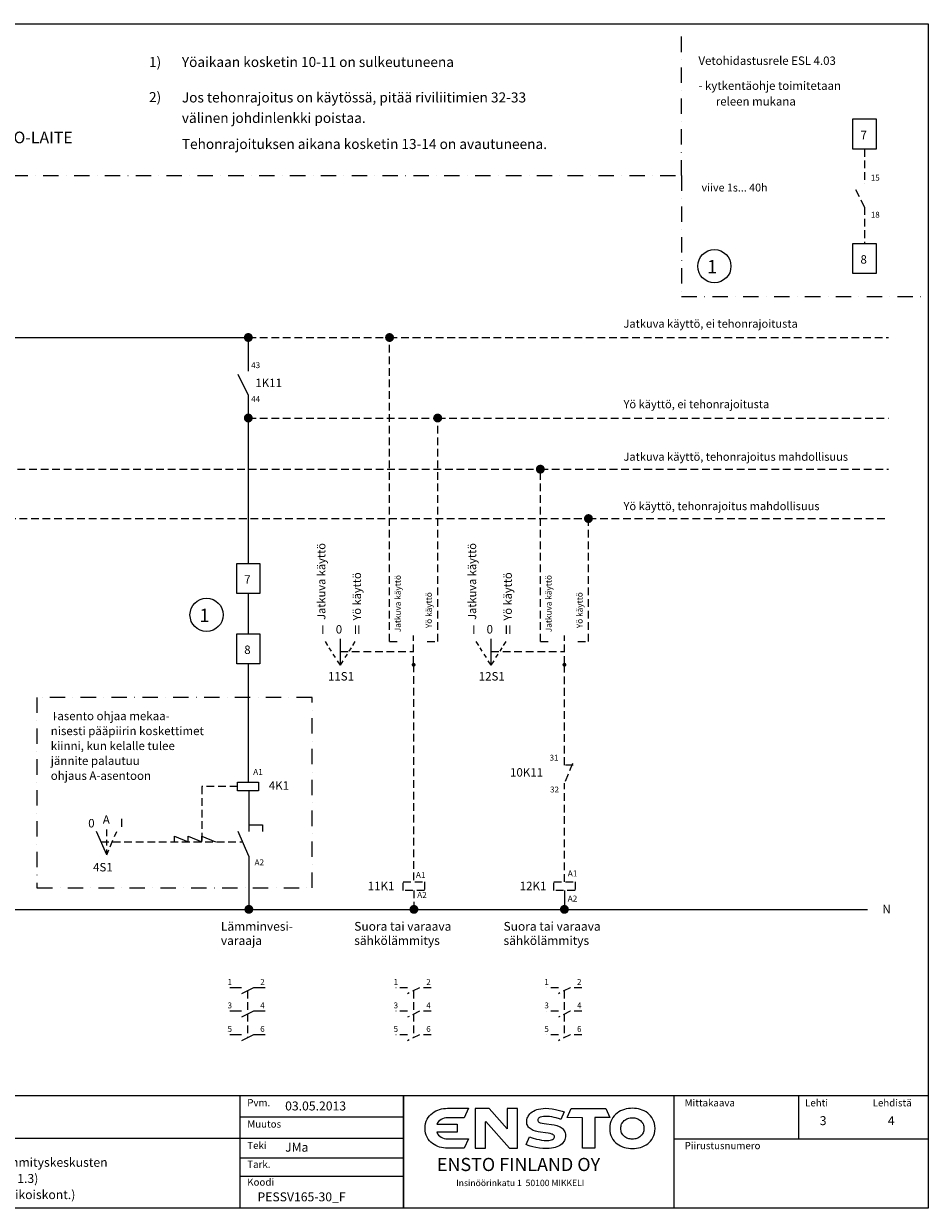
# Model space of a CAD drawing. Extents: x 0 to 7555, y -2607 to 3483.
# Drawn here: x 1619 to 3483, y -2607 to -165 of the extents above; entities that cross this region are included whole.
import ezdxf

# ---------------------------------------------------------------- set-up
doc = ezdxf.new("R2010")
doc.units = 0
doc.header["$LTSCALE"] = 63.5
doc.header["$MEASUREMENT"] = 0
for name, pattern in [('DASHDOT', [1, 0.5, -0.25, 0, -0.25]), ('DASHED', [0.75, 0.5, -0.25]), ('HIDDEN', [0.375, 0.25, -0.125])]:
    doc.linetypes.add(name, pattern=pattern)
for name, color, linetype in [('EHYTV1', 1, 'CONTINUOUS'), ('EHYTV3', 3, 'CONTINUOUS'), ('EHYTV5', 5, 'CONTINUOUS'), ('KATKOV1', 1, 'HIDDEN'), ('PISTEKV-3', 1, 'DASHDOT'), ('TEXT10', 1, 'CONTINUOUS'), ('TEXT15', 1, 'CONTINUOUS'), ('TEXT35', 3, 'CONTINUOUS')]:
    doc.layers.add(name, color=color, linetype=linetype)
doc.styles.add('COMPLEX', font='ROMANS')
doc.styles.add('FISO', font='txt')
doc.styles.add('ROMANS', font='romans')

# ---------------------------------------------------------------- blocks, each defined once
blk = doc.blocks.new('OTSIKKO_SLY1')
at = {"layer": 'TEXT35', "style": 'ROMANS'}
for tag, p in [('OSOITE', (19.01827485847298, 3424.424083739495)), ('NIMI', (52.27301947460182, 3424.424083739495)), ('KOHDE', (85.52776409073022, 3424.424083739495)), ('TOIMENPIDE', (169.4691272322821, 3424.424083739495)), ('RIVI3', (19.01827485847298, 2378.565490134623)), ('RIVI2', (52.27301947460137, 2378.565490134623)), ('RIVI1', (85.52776409073022, 2378.565490134623)), ('PIIRIKAAVIO', (169.4691272322821, 2378.620232195609)), ('KOODI', (14.37563707067056, 1382.853171281747)), ('TEKI', (116.6565098360661, 1325.887066615477)), ('PVM', (201.6892998588164, 1325.887066615477)), ('PNUMERO', (50.44535458837163, 472.3891099828365)), ('LEHTI', (171.397958480296, 223.7921130593604)), ('LEHDISTÄ', (171.397958480296, 83.52585354952316))]:
    blk.add_attdef(tag, p, '', height=18.44137495505806, rotation=270, dxfattribs=at)
blk = doc.blocks.new('A$C453D2684')
at = {"layer": 'EHYTV5'}
for points in [[(183.4116544141622, 448.005601168215), (184.8516544141629, 443.9736011682121), (185.8596544141616, 439.9416011682092), (186.579654414163, 435.9096011682063), (187.011654414163, 431.7336011682069), (187.1556544141616, 427.701601168204), (187.1556544141616, 384.6456011682071), (167.8596544141616, 393.1416011682027), (167.8596544141616, 427.4136011682108), (167.7156544141629, 431.1576011682205), (166.9956544141615, 434.7576011682008), (165.8436544141622, 438.0696011682207), (164.2596544141628, 441.0936011682147), (162.3876544141621, 443.8296011682155), (160.0836544141613, 446.2776011681904), (157.3476544141625, 448.1496011682116), (154.3236544141624, 449.7336011682069), (154.3236544141624, 407.5416011681896), (137.7636544141632, 407.5416011681896), (137.7636544141632, 449.7336011682069), (134.7396544141631, 448.1496011682116), (132.147654414163, 446.1336011681938), (129.8436544141622, 443.8296011682155), (127.8276544141628, 441.0936011682147), (126.2436544141614, 438.0696011682207), (125.2356544141627, 434.7576011682008), (124.5156544141613, 431.1576011682205), (124.227654414162, 427.4136011682108), (124.227654414162, 384.6456011682071), (105.0756544141626, 393.1416011682027), (104.9316544141619, 427.701601168204), (105.0756544141626, 431.8776011682035), (105.6516544141613, 435.9096011682063), (106.3716544141627, 440.0856011682058), (107.3796544141613, 444.1176011682087), (108.6756544141614, 448.005601168215), (110.4036544141615, 451.8936011682213), (112.4196544141629, 455.4936011682016), (114.7236544141616, 458.9496011682181), (117.4596544141624, 462.1176011682087), (120.4836544141625, 464.9976011682061), (123.795654414162, 467.5896011682103), (127.5396544141614, 469.7496011681919), (131.5716544141623, 471.6216011682131), (136.0356544141631, 472.9176011682152), (140.9316544141619, 473.6376011681982), (146.1156544141621, 473.9256011681914), (151.2996544141623, 473.6376011681982), (156.0516544141625, 472.9176011682152), (160.5156544141613, 471.4776011682166), (164.6916544141628, 469.7496011681919), (168.2916544141616, 467.5896011682103), (171.7476544141617, 464.9976011682061), (174.7716544141618, 462.1176011682087), (177.3636544141619, 458.9496011682181), (179.6676544141627, 455.4936011682016), (181.6836544141621, 451.8936011682213)], [(105.0756544141626, 370.6560011681991), (105.0756544141626, 349.3440011682119), (110.6916544141628, 349.3440011682119), (159.5076544141626, 349.3440011682119), (159.795654414162, 348.9120011682221), (105.0756544141626, 300.0960011681977), (105.0756544141626, 283.3920011681998), (110.6916544141628, 283.3920011681998), (181.5396544141614, 283.3920011681998), (187.011654414163, 283.3920011681998), (187.011654414163, 304.7040011682197), (181.5396544141614, 304.7040011682197), (144.8196544141621, 304.7040011682197), (187.011654414163, 342.1440011682184), (187.011654414163, 370.6560011681991), (181.5396544141614, 370.6560011681991), (110.6916544141628, 370.6560011681991)], [(186.0036544141623, 211.8240011681896), (184.9956544141615, 205.4880011682085), (183.6996544141615, 199.8720011682103), (181.1076544141614, 191.3760011682148), (179.8116544141614, 187.4880011682085), (164.2596544141628, 194.2560011682122), (165.2676544141615, 196.9920011682129), (167.4276544141616, 203.61600116822), (168.579654414163, 207.9360011682161), (169.5876544141616, 212.5440011682053), (170.307654414163, 217.2960011681912), (170.5956544141624, 221.9040011682132), (170.4516544141617, 226.8000011681956), (170.1636544141624, 230.1120011682156), (169.5876544141616, 233.4240011682027), (168.7236544141616, 236.5920011681933), (168.0036544141623, 238.032001168192), (167.2836544141629, 239.3280011681941), (166.2756544141622, 240.336001168203), (165.2676544141615, 241.0560011682187), (163.9716544141614, 241.6320011682051), (162.5316544141627, 241.7760011682017), (161.3796544141613, 241.6320011682051), (160.3716544141627, 241.2000011682153), (159.5076544141626, 240.336001168203), (158.7876544141612, 239.3280011681941), (157.4916544141612, 236.4480011681967), (156.6276544141612, 232.8480011682163), (155.9076544141618, 228.5280011682203), (155.3316544141632, 223.6320011682051), (153.8916544141624, 213.2640011682211), (152.8836544141617, 207.7920011682195), (151.5876544141616, 202.7520011682077), (149.8596544141616, 197.8560011681925), (148.7076544141622, 195.6960011682108), (147.5556544141629, 193.5360011681964), (146.2596544141628, 191.664001168208), (144.6756544141614, 189.9360011682161), (142.9476544141613, 188.3520011682208), (140.9316544141619, 187.0560011682187), (138.7716544141618, 186.0480011682098), (136.4676544141631, 185.1840011681975), (133.875654414163, 184.7520011682077), (130.9956544141615, 184.6080011682111), (128.2596544141628, 184.7520011682077), (125.6676544141627, 185.1840011681975), (123.2196544141613, 185.9040011682132), (120.7716544141618, 186.9120011682221), (118.4676544141631, 188.2080011681915), (116.1636544141624, 189.7920011682195), (114.147654414163, 191.664001168208), (112.2756544141622, 193.8240011681896), (110.5476544141621, 196.2720011681972), (108.9636544141628, 199.1520011681946), (107.523654414162, 202.3200011682179), (106.3716544141627, 205.7760011682017), (105.5076544141626, 209.5200011682114), (104.7876544141612, 213.6960011682108), (104.3556544141612, 218.3040011682001), (104.2116544141626, 223.0560011682187), (104.4996544141619, 230.9760011681951), (105.3636544141619, 238.4640011682145), (106.5156544141613, 245.3760011682148), (107.955654414162, 251.7120011681959), (109.3956544141628, 257.0400011682009), (110.8356544141615, 261.2160011682004), (112.4196544141629, 265.8240011681896), (128.5476544141621, 258.7680011681928), (126.5316544141627, 253.008001168198), (123.9396544141626, 244.2240011682093), (122.7876544141612, 239.0400011682009), (121.7796544141626, 233.8560011681925), (121.0596544141612, 228.5280011682203), (120.7716544141618, 223.2000011682153), (120.9156544141625, 218.8800011682192), (121.3476544141625, 216.288001168215), (121.9236544141612, 213.6960011682108), (122.9316544141619, 211.2480011682032), (124.3716544141627, 209.2320011682182), (125.2356544141627, 208.3680011682059), (126.2436544141614, 207.7920011682195), (127.3956544141628, 207.5040011681936), (128.5476544141621, 207.360001168197), (129.8436544141622, 207.5040011681936), (130.9956544141615, 207.9360011682161), (132.0036544141623, 208.8000011681956), (132.7236544141616, 209.8080011682046), (133.5876544141616, 211.1040011682067), (134.1636544141624, 212.6880011682019), (135.1716544141631, 216.288001168215), (136.0356544141631, 220.6080011682111), (136.6116544141618, 225.5040011681936), (138.0516544141625, 235.8720011682103), (138.9156544141625, 241.2000011682153), (140.2116544141626, 246.3840011681909), (141.795654414162, 251.2800011682061), (142.8036544141627, 253.4400011682205), (143.955654414162, 255.6000011682022), (145.2516544141621, 257.4720011681907), (146.6916544141628, 259.2000011682153), (148.4196544141629, 260.7840011682106), (150.147654414163, 262.0800011682127), (152.307654414163, 263.0880011682216), (154.4676544141631, 263.9520011682011), (157.0596544141612, 264.3840011681909), (159.795654414162, 264.5280011682203), (161.955654414162, 264.3840011681909), (164.2596544141628, 264.0960011681977), (166.5636544141615, 263.3760011682148), (168.8676544141623, 262.5120011682025), (171.1716544141631, 261.2160011682004), (173.4756544141618, 259.7760011682017), (175.6356544141619, 257.9040011682132), (177.795654414162, 255.7440011681988), (179.8116544141614, 253.2960011681912), (181.5396544141614, 250.5600011681904), (183.1236544141628, 247.3920011681998), (184.5636544141615, 243.7920011682195), (185.5716544141623, 239.9040011682132), (186.4356544141623, 235.5840011682171), (187.011654414163, 230.8320011681985), (187.1556544141616, 225.6480011681901), (186.8676544141623, 218.5920011681933)], [(105.0756544141626, 124.1280011682006), (105.0756544141626, 149.4720011681907), (167.8596544141616, 149.4720011681907), (168.0036544141623, 180.8640011682014), (187.011654414163, 172.6560011681991), (187.011654414163, 101.3760011682148), (168.0036544141623, 93.31200116820901), (168.0036544141623, 124.1280011682006)], [(187.1556544141616, 46.65600116819905), (187.011654414163, 50.83200116819853), (186.579654414163, 55.00800116819801), (185.8596544141616, 59.18400116819748), (184.7076544141622, 63.21600116820036), (183.4116544141622, 67.24800116820325), (181.6836544141621, 71.13600116820953), (179.6676544141627, 74.73600116818989), (177.3636544141619, 78.19200116820639), (174.6276544141612, 81.50400116819355), (171.6036544141631, 84.38400116819093), (168.147654414163, 86.97600116819513), (164.4036544141615, 89.13600116820953), (160.227654414162, 91.008001168198), (155.7636544141632, 92.3040011682001), (150.8676544141623, 93.16800116821241), (145.6836544141621, 93.4560011682056), (140.3556544141612, 93.16800116821241), (135.6036544141631, 92.3040011682001), (131.1396544141622, 91.008001168198), (126.9636544141628, 89.13600116820953), (123.2196544141613, 86.97600116819513), (119.7636544141632, 84.38400116819093), (116.7396544141631, 81.50400116819355), (114.0036544141623, 78.19200116820639), (111.6996544141615, 74.73600116818989), (109.6836544141621, 71.13600116820953), (107.955654414162, 67.24800116820325), (106.5156544141613, 63.21600116820036), (105.5076544141626, 59.18400116819748), (104.7876544141612, 55.00800116819801), (104.3556544141612, 50.83200116819853), (104.2116544141626, 46.65600116819905), (104.3556544141612, 42.62400116819617), (104.7876544141612, 38.4480011681967), (105.5076544141626, 34.27200116819722), (106.5156544141613, 30.24000116819434), (107.955654414162, 26.20800116819146), (109.6836544141621, 22.32000116821791), (111.6996544141615, 18.57600116820822), (114.0036544141623, 15.12000116819172), (116.7396544141631, 11.95200116820115), (119.7636544141632, 9.07200116820377), (123.2196544141613, 6.480001168199578), (126.9636544141628, 4.176001168221319), (131.1396544141622, 2.448001168196697), (135.6036544141631, 1.152001168194602), (140.3556544141612, 0.2880011682150325), (145.6836544141621, 1.168221842817729e-06), (150.8676544141623, 0.2880011682150325), (155.7636544141632, 1.152001168194602), (160.227654414162, 2.448001168196697), (164.4036544141615, 4.176001168221319), (168.147654414163, 6.480001168199578), (171.6036544141631, 9.07200116820377), (174.6276544141612, 11.95200116820115), (177.3636544141619, 15.12000116819172), (179.6676544141627, 18.57600116820822), (181.6836544141621, 22.32000116821791), (183.4116544141622, 26.20800116819146), (184.7076544141622, 30.24000116819434), (185.8596544141616, 34.27200116819722), (186.579654414163, 38.4480011681967), (187.011654414163, 42.62400116819617)], [(134.5956544141624, 25.63200116820508), (132.7236544141616, 26.78400116821058), (130.9956544141615, 28.22400116820927), (129.5556544141629, 29.66400116820796), (128.2596544141628, 31.39200116819984), (126.9636544141628, 33.26400116822106), (125.955654414162, 35.28000116820613), (125.2356544141627, 37.2960011681912), (124.5156544141613, 39.6000011682022), (124.0836544141613, 41.9040011682132), (123.795654414162, 44.20800116819146), (123.6516544141613, 46.65600116819905), (123.795654414162, 49.10400116820665), (124.0836544141613, 51.55200116821425), (124.5156544141613, 53.85600116819251), (125.2356544141627, 56.01600116820691), (125.955654414162, 58.17600116822132), (126.9636544141628, 60.04800116820979), (128.2596544141628, 61.92000116819827), (129.5556544141629, 63.64800116819015), (130.9956544141615, 65.23200116821818), (132.7236544141616, 66.52800116822027), (134.5956544141624, 67.82400116818962), (136.4676544141631, 68.83200116819853), (138.6276544141612, 69.55200116821425), (140.7876544141612, 70.12800116820063), (143.2356544141627, 70.56000116819041), (145.6836544141621, 70.70400116821975), (148.1316544141615, 70.56000116819041), (150.579654414163, 70.12800116820063), (152.7396544141631, 69.55200116821425), (154.8996544141631, 68.83200116819853), (156.7716544141618, 67.82400116818962), (158.6436544141626, 66.52800116822027), (160.227654414162, 65.23200116821818), (161.8116544141614, 63.64800116819015), (163.1076544141614, 61.92000116819827), (164.2596544141628, 60.04800116820979), (165.2676544141615, 58.17600116822132), (166.1316544141615, 56.01600116820691), (166.8516544141629, 53.85600116819251), (167.2836544141629, 51.55200116821425), (167.5716544141623, 49.10400116820665), (167.7156544141629, 46.65600116819905), (167.5716544141623, 44.20800116819146), (167.2836544141629, 41.9040011682132), (166.8516544141629, 39.6000011682022), (166.1316544141615, 37.2960011681912), (165.2676544141615, 35.28000116820613), (164.2596544141628, 33.26400116822106), (163.1076544141614, 31.39200116819984), (161.8116544141614, 29.66400116820796), (160.227654414162, 28.22400116820927), (158.6436544141626, 26.78400116821058), (156.7716544141618, 25.63200116820508), (154.8996544141631, 24.62400116819617), (152.7396544141631, 23.7600011682166), (150.579654414163, 23.18400116819748), (148.1316544141615, 22.89600116820429), (145.6836544141621, 22.7520011682077), (143.2356544141627, 22.89600116820429), (140.7876544141612, 23.18400116819748), (138.6276544141612, 23.7600011682166), (136.4676544141631, 24.62400116819617)]]:
    blk.add_lwpolyline(points, close=True, dxfattribs=at)
at = {"layer": 'EHYTV1', "style": 'ROMANS'}
blk.add_text('Insinöörinkatu 1  50100 MIKKELI', height=13.006224, rotation=270, dxfattribs=at).set_placement((26.88253373650008, 409.9038697682216))
at = {"layer": 'EHYTV5', "style": 'ROMANS'}
blk.add_text('ENSTO FINLAND OY', height=27.0963, rotation=270, dxfattribs=at).set_placement((57.89376140871724, 449.5772149310308))

msp = doc.modelspace()

# ---------------------------------------------------------------- linework, layer by layer
at = {"layer": 'EHYTV1'}
for p, q in [((2271.466566008613, -1487.679383316879), (2271.466566008613, -1432.926775497807)), ((1929.466012953019, -1851.617108428084), (1929.466012953019, -1839.877318144171)), ((1929.466012953019, -1839.877318144171), (1957.623360021721, -1851.617108428084)), ((1957.623360021721, -1851.617108428084), (1957.623360021721, -1839.877318144171)), ((1957.623360021721, -1839.877318144171), (1985.780707090424, -1851.617108428084)), ((1985.780707090424, -1839.877318144171), (2013.938054159127, -1851.617108428084)), ((1985.780707090424, -1851.617108428084), (1985.780707090424, -1839.877318144171)), ((2067.857005828425, -2152.32269869177), (2043.634079101019, -2152.32269869177)), ((2092.079935739418, -2152.32269869177), (2067.857005828425, -2164.43416046368)), ((2116.302865650408, -2152.32269869177), (2092.079935739418, -2152.32269869177)), ((2067.857005828425, -2200.768556299085), (2043.634079101019, -2200.768556299085)), ((2092.079935739418, -2200.768556299085), (2067.857005828425, -2212.880018070996)), ((2116.302865650408, -2200.768556299085), (2092.079935739418, -2200.768556299085)), ((2067.857005828425, -2249.214413906399), (2043.634079101019, -2249.214413906399)), ((2092.079935739418, -2249.214413906399), (2067.857005828425, -2261.325875678311)), ((2116.302865650408, -2249.214413906399), (2092.079935739418, -2249.214413906399)), ((3483.493681120752, -2374.71812718146), (0, -2374.71812718146)), ((2064.839268708399, -2606.7693886157), (2064.839268708399, -2374.298112396765)), ((2064.839268708399, -2606.7693886157), (2064.8392687084, -2375.011236988973)), ((2401.497247937126, -2374.298112396765), (2401.497247937126, -2606.7693886157)), ((2401.497247937126, -2606.7693886157), (2401.497247937126, -2374.298112396765)), ((2959.628186791148, -2606.769396344125), (2959.628186791148, -2374.298112396765)), ((2959.628186791148, -2606.76940407255), (2959.628186791148, -2374.29812012519)), ((3216.883509447306, -2463.34298564792), (3216.883509447306, -2374.298112396765)), ((2064.882084183238, -2418.40054776239), (2401.497247937126, -2418.40054776239)), ((0, -2462.502956078528), (2401.497247937126, -2462.502956078528)), ((2959.628186791149, -2463.34298564792), (3483.493681120751, -2463.34298564792)), ((2064.882084183238, -2502.405166312945), (2401.497247937126, -2502.405166312945)), ((2064.882084183238, -2540.2072465928), (2401.497247937126, -2540.2072465928))]:
    msp.add_line(p, q, dxfattribs=at)
msp.add_lwpolyline([(0, -165.4294362050005), (3483.493681120752, -165.4294362050005), (3483.493681120752, -2606.7693886157), (0, -2606.7693886157)], close=True, dxfattribs=at)
at = {"layer": 'EHYTV1', "const_width": 9.14419413939874}
for points in [[(2077.109615999617, -812.1676151731835, 1), (2086.253810139016, -812.1676151731835, 1)], [(2368.308584836775, -812.1676151731835, 1), (2377.452778976171, -812.1676151731835, 1)], [(2077.109615999618, -978.0741626043955, 1), (2086.253810139016, -978.0741626043955, 1)], [(2467.483567509942, -978.0741626043955, 1), (2476.627761649341, -978.0741626043955, 1)], [(2679.152843780665, -1083.538986936211, 1), (2688.297037920062, -1083.538986936211, 1)], [(2778.327826453834, -1185.338802623873, 1), (2787.472020593233, -1185.338802623873, 1)], [(2418.48413056351, -1990.700931554941, 1), (2427.628324702909, -1990.700931554941, 1)], [(2728.740335117247, -1990.700931554941, 1), (2737.884529256646, -1990.700931554941, 1)]]:
    msp.add_lwpolyline(points, format="xyb", close=True, dxfattribs=at)
at = {"layer": 'EHYTV1'}
for centre in [(3042.480690906263, -665.2289049680594), (1995.683975447346, -1383.839275114259)]:
    msp.add_circle(centre, 34.19974651955322, dxfattribs=at)
at = {"layer": 'EHYTV3'}
for p, q in [((1789.814660011923, -1878.294748063622), (1769.079592209338, -1830.322224428598)), ((1789.814660011923, -1839.803280619978), (1789.814660011923, -1826.281391089999)), ((1806.13257040259, -1840.541732286508), (1810.549727814508, -1830.322224428598)), ((1789.814660011923, -1859.089531675952), (1789.814660011923, -1847.663643445311)), ((1797.020657468745, -1861.622997259497), (1802.750783381302, -1848.365813661688)), ((1789.814660011923, -1878.294748063622), (1789.814660011923, -1867.030929169586)), ((1789.814660011923, -1878.294748063622), (1794.212434241689, -1868.120085015124))]:
    msp.add_line(p, q, dxfattribs=at)
at = {"layer": 'EHYTV5'}
for p, q in [((1083.384010858002, -812.1676151731835), (2081.681713069316, -812.1676151731835)), ((2081.681713069316, -812.1676151731835), (2081.681713069316, -881.8445041847253)), ((2081.681713069316, -930.0490333241769), (2060.83109317448, -888.185156244187)), ((2081.681713069316, -930.0490333241769), (2081.681713069316, -1277.677587512065)), ((2081.681713069316, -1339.642335766282), (2081.681713069316, -1422.682708000912)), ((2081.681713069318, -1484.647456255131), (2081.681713069317, -1728.715631689181)), ((2059.199928054932, -1728.715631689181), (2102.989446662504, -1728.715631689181)), ((2059.199928054932, -1746.629525665004), (2059.199928054932, -1728.715631689181)), ((2102.989446662504, -1728.715631689181), (2102.989446662504, -1746.629525665004)), ((2102.989446662504, -1746.629525665004), (2059.199928054932, -1746.629525665004)), ((2082.81503934076, -1880.916804661681), (2060.946645266733, -1830.322224428598)), ((2082.81503934076, -1816.359872386291), (2110.916006374874, -1816.359872386291)), ((2110.916006374874, -1816.359872386291), (2110.916006374874, -1830.289294304156))]:
    msp.add_line(p, q, dxfattribs=at)
at = {"layer": 'EHYTV5', "linetype": 'CONTINUOUS'}
for p, q in [((2082.81503934076, -1746.932482566542), (2082.81503934076, -1830.322224428598)), ((2082.81503934076, -1880.916804661681), (2082.81503934076, -1990.700931554941)), ((198.1838400424472, -1990.700931554939), (3358.255945440033, -1990.700931554941))]:
    msp.add_line(p, q, dxfattribs=at)
at = {"layer": 'EHYTV5'}
for points in [[(3328.205790173206, -423.796337093986), (3328.205790173206, -361.8315888397638), (3375.97617410874, -361.8315888397656), (3375.97617410874, -423.796337093986)], [(3328.20579017321, -680.1877950910721), (3328.20579017321, -618.2230468368534), (3375.976174108742, -618.2230468368534), (3375.976174108742, -680.1877950910721)], [(2057.79652110155, -1339.642335766282), (2057.79652110155, -1277.677587512065), (2105.566905037083, -1277.677587512065), (2105.566905037083, -1339.642335766282)], [(2057.796521101553, -1484.647456255131), (2057.796521101553, -1422.682708000912), (2105.566905037085, -1422.682708000912), (2105.566905037085, -1484.647456255131)]]:
    msp.add_lwpolyline(points, close=True, dxfattribs=at)
at = {"layer": 'EHYTV5', "const_width": 9.14419413939874}
msp.add_lwpolyline([(2078.242942271061, -1990.700931554941, 1), (2087.38713641046, -1990.700931554941, 1)], format="xyb", close=True, dxfattribs=at)
at = {"layer": 'KATKOV1'}
for p, q in [((3352.090982140972, -423.796337093986), (3352.090982140972, -495.4239920088976)), ((3352.090982140972, -543.6285211483491), (3331.240362246137, -501.7646440683593)), ((3352.090982140972, -543.6285211483491), (3352.090982140972, -618.2230468368534)), ((2081.681713069316, -812.1676151731835), (2372.880681906473, -812.1676151731835)), ((2372.88068190647, -1438.641865969129), (2372.880681906473, -812.1676151731835)), ((2372.880681906473, -812.1676151731835), (3401.184619126378, -812.1676151731835)), ((2081.681713069317, -978.0741626043955), (2472.055664579641, -978.0741626043955)), ((2472.055664579641, -1438.641865969129), (2472.055664579641, -978.0741626043955)), ((2472.055664579641, -978.0741626043955), (3401.184619126378, -978.0741626043955)), ((1463.251670698623, -1083.538986936211), (2683.724940850363, -1083.538986936211)), ((2683.724940850363, -1083.538986936211), (3401.184619126378, -1083.538986936211)), ((2683.724940850362, -1438.641865969129), (2683.724940850363, -1083.538986936211)), ((1562.426653371794, -1185.338802623873), (2782.899923523533, -1185.338802623874)), ((2782.899923523533, -1185.338802623874), (3401.184619126378, -1185.338802623874)), ((2782.899923523534, -1438.641865969129), (2782.899923523533, -1185.338802623874)), ((2245.805708223992, -1446.783557424579), (2240.697050261819, -1438.641865969136)), ((2297.127423793233, -1446.783557424579), (2302.236081755407, -1438.641865969136)), ((2372.88068190647, -1438.641865969129), (2394.829748931722, -1438.641865969129)), ((2422.468173243056, -1484.566343596022), (2422.468173243056, -1426.08907796961)), ((2450.259679722282, -1438.641865969129), (2472.055664579641, -1438.641865969129)), ((2683.724940850362, -1438.641865969129), (2705.674007875614, -1438.641865969129)), ((2733.312432186947, -1484.566343596022), (2733.312432186947, -1426.08907796961)), ((2761.103938666174, -1438.641865969129), (2782.899923523534, -1438.641865969129)), ((2253.10494888837, -1458.416390506854), (2248.691798629524, -1451.383132845041)), ((2261.588445623998, -1471.936577882115), (2256.963132677134, -1464.565195578375)), ((2271.466566008613, -1459.566079973504), (2421.041723509284, -1459.566079973504)), ((2281.344686393228, -1471.936577882115), (2285.969999340093, -1464.565195578375)), ((2289.828183128855, -1458.416390506854), (2294.241333387702, -1451.383132845041)), ((2582.310824952505, -1459.566079973504), (2731.885982453176, -1459.566079973504)), ((2271.466566008613, -1487.679383316879), (2265.533119098107, -1478.223221958987)), ((2271.466566008613, -1487.679383316879), (2277.400012919119, -1478.223221958987)), ((2422.468173243055, -1486.24371960904), (2422.468173243055, -1933.741025584784)), ((2733.312432186946, -1693.184100586454), (2733.312432186946, -1488.547208924015)), ((2750.132784195949, -1690.395763671134), (2733.312432186946, -1730.819814925238)), ((2751.626267223291, -1693.184100586454), (2733.312432186946, -1693.184100586454)), ((2733.312432186946, -1933.741025584784), (2733.312432186946, -1730.819814925238)), ((2059.199928054932, -1737.672578677094), (1985.780707090424, -1737.672578677094)), ((1985.780707090424, -1737.672578677094), (1985.780707090424, -1851.617108428084)), ((1778.283837267131, -1851.617108428084), (2070.150890324527, -1851.617108428084)), ((2401.161468329423, -1951.654919560607), (2401.161468329423, -1933.741025584784)), ((2401.161468329423, -1933.741025584784), (2444.950986936994, -1933.741025584784)), ((2444.950986936994, -1951.654919560607), (2401.161468329423, -1951.654919560607)), ((2423.056227633208, -1951.654919560607), (2423.056227633208, -1990.700931554941)), ((2444.950986936994, -1933.741025584784), (2444.950986936994, -1951.654919560607)), ((2079.968470783921, -2158.378434353102), (2079.968470783921, -2255.270144792355)), ((2410.150129932753, -2152.32269869177), (2385.927203205347, -2152.32269869177)), ((2434.373059843744, -2152.32269869177), (2410.150129932753, -2164.43416046368)), ((2422.261594888249, -2158.378434353102), (2422.261594888249, -2255.270144792355)), ((2458.595989754735, -2152.32269869177), (2434.373059843744, -2152.32269869177)), ((2720.994388876645, -2152.32269869177), (2696.771462149239, -2152.32269869177)), ((2745.217318787636, -2152.32269869177), (2720.994388876645, -2164.43416046368)), ((2733.10585383214, -2158.378434353103), (2733.10585383214, -2255.270144792355)), ((2769.440248698626, -2152.32269869177), (2745.217318787636, -2152.32269869177)), ((2410.150129932753, -2200.768556299085), (2385.927203205347, -2200.768556299085)), ((2434.373059843744, -2200.768556299085), (2410.150129932753, -2212.880018070996)), ((2458.595989754735, -2200.768556299085), (2434.373059843744, -2200.768556299085)), ((2720.994388876645, -2200.768556299085), (2696.771462149239, -2200.768556299085)), ((2745.217318787636, -2200.768556299085), (2720.994388876645, -2212.880018070996)), ((2769.440248698626, -2200.768556299085), (2745.217318787636, -2200.768556299085)), ((2410.150129932753, -2249.214413906399), (2385.927203205347, -2249.214413906399)), ((2434.373059843744, -2249.214413906399), (2410.150129932753, -2261.325875678311)), ((2458.595989754735, -2249.214413906399), (2434.373059843744, -2249.214413906399)), ((2720.994388876645, -2249.214413906399), (2696.771462149239, -2249.214413906399)), ((2745.217318787636, -2249.214413906399), (2720.994388876645, -2261.325875678311)), ((2769.440248698626, -2249.214413906399), (2745.217318787636, -2249.214413906399))]:
    msp.add_line(p, q, dxfattribs=at)
at = {"layer": 'KATKOV1', "linetype": 'DASHED'}
msp.add_line((2733.312432186946, -1951.654919560607), (2733.312432186946, -1990.700931554941), dxfattribs=at)
at = {"layer": 'KATKOV1', "const_width": 3.980865327961062}
for points in [[(2420.477740579075, -1486.556776260001, 1), (2424.458605907035, -1486.556776260001, 1)], [(2731.321999522967, -1486.556776260001, 1), (2735.302864850927, -1486.556776260001, 1)]]:
    msp.add_lwpolyline(points, format="xyb", close=True, dxfattribs=at)
at = {"layer": 'KATKOV1'}
msp.add_lwpolyline([(2711.417672883159, -1933.741025584782), (2755.207191490732, -1933.741025584782), (2755.207191490732, -1951.654919560607), (2711.417672883159, -1951.654919560607)], close=True, dxfattribs=at)
at = {"layer": 'PISTEKV-3'}
for p, q in [((2974.813260569323, -478.2415774571082), (2974.813260569323, -185.7167222047092)), ((386.8137535420542, -478.2415774571082), (2974.813260569323, -478.2415774571082)), ((2974.813260569323, -478.2415774571082), (2974.813260569323, -727.3116789657406)), ((2974.813260569323, -727.3116789657406), (3483.493681120753, -727.3116789657424))]:
    msp.add_line(p, q, dxfattribs=at)
msp.add_lwpolyline([(1645.978602053895, -1946.121489828037), (2213.046523449168, -1946.121489828037), (2213.046523449168, -1554.225859235306), (1645.978602053895, -1554.225859235306)], close=True, dxfattribs=at)
at = {"layer": 'TEXT10'}
for p, q in [((2556.649967167884, -1446.783557424579), (2551.541309205711, -1438.641865969136)), ((2582.310824952505, -1487.679383316879), (2582.310824952505, -1432.926775497807)), ((2607.971682737126, -1446.783557424579), (2613.080340699299, -1438.641865969136)), ((2563.949207832262, -1458.416390506854), (2559.536057573416, -1451.383132845041)), ((2572.43270456789, -1471.936577882115), (2567.807391621026, -1464.565195578375)), ((2592.18894533712, -1471.936577882115), (2596.814258283984, -1464.565195578375)), ((2600.672442072746, -1458.416390506854), (2605.085592331593, -1451.383132845041)), ((2582.310824952505, -1487.679383316879), (2576.377378041999, -1478.223221958987)), ((2582.310824952505, -1487.679383316879), (2588.244271863011, -1478.223221958989))]:
    msp.add_line(p, q, dxfattribs=at)

# ---------------------------------------------------------------- block references
at = {"layer": 'EHYTV1', "rotation": 89.99999999999997}
msp.add_blockref('A$C453D2684', (2920.108974238075, -2587.890459925287), dxfattribs=at)
at = {"layer": 'EHYTV3', "rotation": 90}
msp.add_blockref('OTSIKKO_SLY1', (3483.493681120752, -2606.7693886157), dxfattribs=at).add_auto_attribs({'PIIRIKAAVIO': 'PIIRIKAAVIO', 'RIVI1': 'Suomen Sähkölaitosyhdistyksen sähkölämmityskeskusten', 'RIVI2': 'kytkentäsuositus, piirustus nro SÄ 1.3 (SLY 1.3)', 'RIVI3': 'Huonekohtainen lämmitys (lvv:n ohjaus erikoiskont.)', 'PVM': '03.05.2013', 'TEKI': 'JMa', 'KOODI': 'PESSV165-30_F', 'LEHTI': '3', 'LEHDISTÄ': '4'})

# ---------------------------------------------------------------- texts
at = {"layer": 'EHYTV3', "style": 'FISO'}
msp.add_text('I', height=17.41628580982965, dxfattribs=at).set_placement((1678.920421160874, -1601.315190244616))
at = {"layer": 'TEXT10'}
for s, height, style, p in [('15', 12.1114617719107, 'ROMANS', (3364.978924475949, -488.850010091538)), ('18', 12.1114617719107, 'ROMANS', (3364.978924475949, -565.1718805233368)), ('43', 12.1114617719107, 'ROMANS', (2087.73604977765, -875.2705222673658)), ('44', 12.1114617719107, 'ROMANS', (2087.73604977765, -944.7615857709216)), ('I', 17.41628580982965, 'FISO', (2232.042819687783, -1422.919627627328)), ('0', 17.41628580982965, 'COMPLEX', (2261.992648246532, -1422.183209061254)), ('II', 17.41628580982965, 'FISO', (2299.239898417559, -1423.085988015587)), ('I', 17.41628580982965, 'FISO', (2542.887078631674, -1422.919627627328)), ('0', 17.41628580982965, 'COMPLEX', (2572.836907190424, -1422.183209061254)), ('II', 17.41628580982965, 'FISO', (2610.084157361451, -1423.085988015587)), ('11S1', 17.41628580982965, 'COMPLEX', (2245.862853761986, -1519.0823281239)), ('12S1', 17.41628580982965, 'COMPLEX', (2556.707112705877, -1519.0823281239)), ('31', 12.1114617719107, 'ROMANS', (2702.787843871973, -1684.17923383421)), ('10K11', 17.41628580982965, 'COMPLEX', (2621.235585285226, -1717.141796117668)), ('32', 12.1114617719107, 'ROMANS', (2703.771094467042, -1749.769286055555)), ('A1', 12.44020414987832, 'COMPLEX', (2427.123138188396, -1925.936080490438)), ('A1', 12.44020414987832, 'COMPLEX', (2740.248008346181, -1922.926492345175)), ('11K1', 17.41628580982965, 'COMPLEX', (2327.971457141013, -1951.144820971988)), ('12K1', 17.41628580982965, 'COMPLEX', (2641.148831553576, -1951.144820971988)), ('A2', 12.44020414987832, 'COMPLEX', (2429.865860363173, -1967.181074199115)), ('A2', 12.44020414987832, 'COMPLEX', (2740.122064916912, -1974.705044562271)), ('Suora tai varaava', 18.11293724222284, 'COMPLEX', (2300.098923265113, -2034.683672052754)), ('Suora tai varaava', 18.11293724222284, 'COMPLEX', (2607.884207993872, -2034.683672052754)), ('sähkölämmitys', 18.11293724222284, 'COMPLEX', (2300.098923265113, -2063.967693854725)), ('sähkölämmitys', 18.11293724222284, 'COMPLEX', (2607.884207993872, -2063.967693854725)), ('1', 12.1114617719107, 'ROMANS', (2038.93349221088, -2146.266966214022)), ('2', 12.1114617719107, 'ROMANS', (2106.273241682756, -2146.266966214022)), ('1', 12.1114617719107, 'ROMANS', (2381.226616315208, -2146.266966214023)), ('2', 12.1114617719107, 'ROMANS', (2448.566365787083, -2146.266966214023)), ('1', 12.1114617719107, 'ROMANS', (2692.070875259099, -2146.266966214023)), ('2', 12.1114617719107, 'ROMANS', (2759.410624730974, -2146.266966214023)), ('3', 12.1114617719107, 'ROMANS', (2038.93349221088, -2194.712823821337)), ('4', 12.1114617719107, 'ROMANS', (2106.273241682756, -2194.712823821337)), ('3', 12.1114617719107, 'ROMANS', (2381.226616315208, -2194.712823821337)), ('4', 12.1114617719107, 'ROMANS', (2448.566365787083, -2194.712823821337)), ('3', 12.1114617719107, 'ROMANS', (2692.070875259099, -2194.712823821337)), ('4', 12.1114617719107, 'ROMANS', (2759.410624730974, -2194.712823821337)), ('5', 12.1114617719107, 'ROMANS', (2038.93349221088, -2243.158681428652)), ('6', 12.1114617719107, 'ROMANS', (2106.273241682756, -2243.158681428652)), ('5', 12.1114617719107, 'ROMANS', (2381.226616315208, -2243.158681428653)), ('6', 12.1114617719107, 'ROMANS', (2448.566365787083, -2243.158681428653)), ('5', 12.1114617719107, 'ROMANS', (2692.070875259099, -2243.158681428653)), ('6', 12.1114617719107, 'ROMANS', (2759.410624730974, -2243.158681428653))]:
    msp.add_text(s, height=height, dxfattribs=dict(at, style=style)).set_placement(p)
at = {"layer": 'TEXT10', "style": 'COMPLEX'}
for s, height, p in [('Jatkuva käyttö', 16.71963437743647, (2240.570444449203, -1394.069773302449)), ('Jatkuva käyttö', 16.71963437743647, (2551.414703393095, -1394.069773302449)), ('Yö käyttö', 16.71963437743647, (2314.022833558385, -1395.50557780052)), ('Jatkuva käyttö', 12.44020414987832, (2396.10080161492, -1419.440925703663)), ('Yö käyttö', 16.71963437743647, (2624.867092502277, -1395.50557780052)), ('Jatkuva käyttö', 12.44020414987832, (2706.945060558811, -1419.440925703663)), ('Yö käyttö', 12.44020414987832, (2460.039949025618, -1411.098297048012)), ('Yö käyttö', 12.44020414987832, (2770.88420796951, -1411.098297048012))]:
    msp.add_text(s, height=height, rotation=90, dxfattribs=at).set_placement(p)
at = {"layer": 'TEXT15', "style": 'ROMANS'}
for s, p in [('Pvm.', (2079.582885667212, -2396.34933394379)), ('Mittakaava', (2981.215263461052, -2396.769341000061)), ('Lehti', (3229.431286072861, -2396.769341000061)), ('Lehdistä', (3368.784208247385, -2396.769341000061)), ('Muutos', (2079.582885667212, -2440.451749988354)), ('Teki', (2079.582885667212, -2484.55418535398)), ('Piirustusnumero', (2981.215263461052, -2484.974200138673)), ('Tark.', (2079.582885667212, -2523.406322882691)), ('Koodi', (2079.582885667212, -2560.158345913691))]:
    msp.add_text(s, height=14.70080921240014, rotation=1.000000100642856e-05, dxfattribs=at).set_placement(p)
at = {"layer": 'TEXT35'}
for s, height, style, p in [('1)', 20.68183939917271, 'COMPLEX', (1876.924850173998, -254.7120920293537)), ('Yöaikaan kosketin 10-11 on sulkeutuneena', 20.68183939917271, 'COMPLEX', (1944.644549852972, -254.7120920293537)), ('Vetohidastusrele ESL 4.03', 17.30209200261242, 'ROMANS', (3009.684504845482, -250.3023355575924)), ('- kytkentäohje toimitetaan', 17.30209200261242, 'ROMANS', (3009.684504845482, -301.794149929633)), ('2)', 20.68183939917271, 'COMPLEX', (1876.924850173998, -327.0879044800959)), ('Jos tehonrajoitus on käytössä, pitää riviliitimien 32-33', 20.68183939917271, 'COMPLEX', (1944.644549852972, -327.7524462885713)), ('releen mukana', 17.30209200261242, 'ROMANS', (3045.376212491469, -334.1102109742524)), ('välinen johdinlenkki poistaa.', 20.68183939917271, 'COMPLEX', (1944.644549852972, -369.9696467784952)), ('VKO-LAITE', 24.01581386875613, 'COMPLEX', (1557.742185273964, -411.8694497107945)), ('7', 17.41628580982965, 'COMPLEX', (3343.688531124975, -403.5768633721227)), ('Tehonrajoituksen aikana kosketin 13-14 on avautuneena.', 20.68183939917271, 'COMPLEX', (1944.644549852972, -423.7219920643265)), ('viive 1s... 40h', 16.17226539484183, 'COMPLEX', (3016.000504063173, -511.2483568841226)), ('1', 27.21294657785883, 'ROMANS', (3027.285316826898, -679.8136959038302)), ('8', 17.41628580982965, 'COMPLEX', (3343.688531124975, -659.9683213692088)), ('Jatkuva käyttö, ei tehonrajoitusta', 16.71963437743647, 'COMPLEX', (2855.130715918033, -792.0016982664247)), ('1K11', 17.41628580982965, 'COMPLEX', (2096.14904377009, -914.412126333219)), ('Yö käyttö, ei tehonrajoitusta', 16.71963437743647, 'COMPLEX', (2855.254366505168, -957.9082456976366)), ('Jatkuva käyttö, tehonrajoitus mahdollisuus', 16.71963437743647, 'COMPLEX', (2855.130715918033, -1066.179848951449)), ('Yö käyttö, tehonrajoitus mahdollisuus', 16.71963437743647, 'COMPLEX', (2855.254366505168, -1167.979664639111)), ('7', 17.41628580982965, 'COMPLEX', (2073.279262053318, -1319.422862044418)), ('1', 27.21294657785883, 'ROMANS', (1980.792721573044, -1398.42406605003)), ('8', 17.41628580982965, 'COMPLEX', (2073.279262053318, -1464.427982533268)), (' -asento ohjaa mekaa-', 17.41628580982965, 'COMPLEX', (1674.45041650986, -1600.824471847319)), ('nisesti pääpiirin koskettimet', 17.41628580982965, 'COMPLEX', (1674.45041650986, -1631.583739079738)), ('kiinni, kun kelalle tulee', 17.41628580982965, 'COMPLEX', (1674.45041650986, -1662.343006312155)), ('jännite palautuu', 17.41628580982965, 'COMPLEX', (1674.45041650986, -1693.102273544572)), ('ohjaus A-asentoon', 17.41628580982965, 'COMPLEX', (1674.45041650986, -1723.861540776993)), ('A1', 12.44020414987832, 'COMPLEX', (2091.739468801175, -1713.710455055524)), ('4K1         ', 17.41628580982965, 'COMPLEX', (2123.934106627798, -1744.161292599273)), ('0 ', 17.41628580982965, 'COMPLEX', (1751.628667355784, -1821.842001060909)), ('A', 17.41628580982965, 'COMPLEX', (1781.719222701091, -1814.265438551037)), ('I', 17.41628580982965, 'FISO', (1817.068690820578, -1821.205666219904)), ('4S1', 17.41628580982965, 'COMPLEX', (1761.64279250555, -1912.50610977302)), ('A2', 12.44020414987832, 'COMPLEX', (2094.48219097595, -1899.983202202739)), ('N', 17.41628580982965, 'COMPLEX', (3388.749893854844, -1998.592785039461)), ('Lämminvesi-', 18.11293724222284, 'COMPLEX', (2025.129845824575, -2034.683672052754)), ('varaaja', 18.11293724222284, 'COMPLEX', (2025.129845824575, -2063.967693854725))]:
    msp.add_text(s, height=height, dxfattribs=dict(at, style=style)).set_placement(p)

doc.saveas('drawing.dxf')
